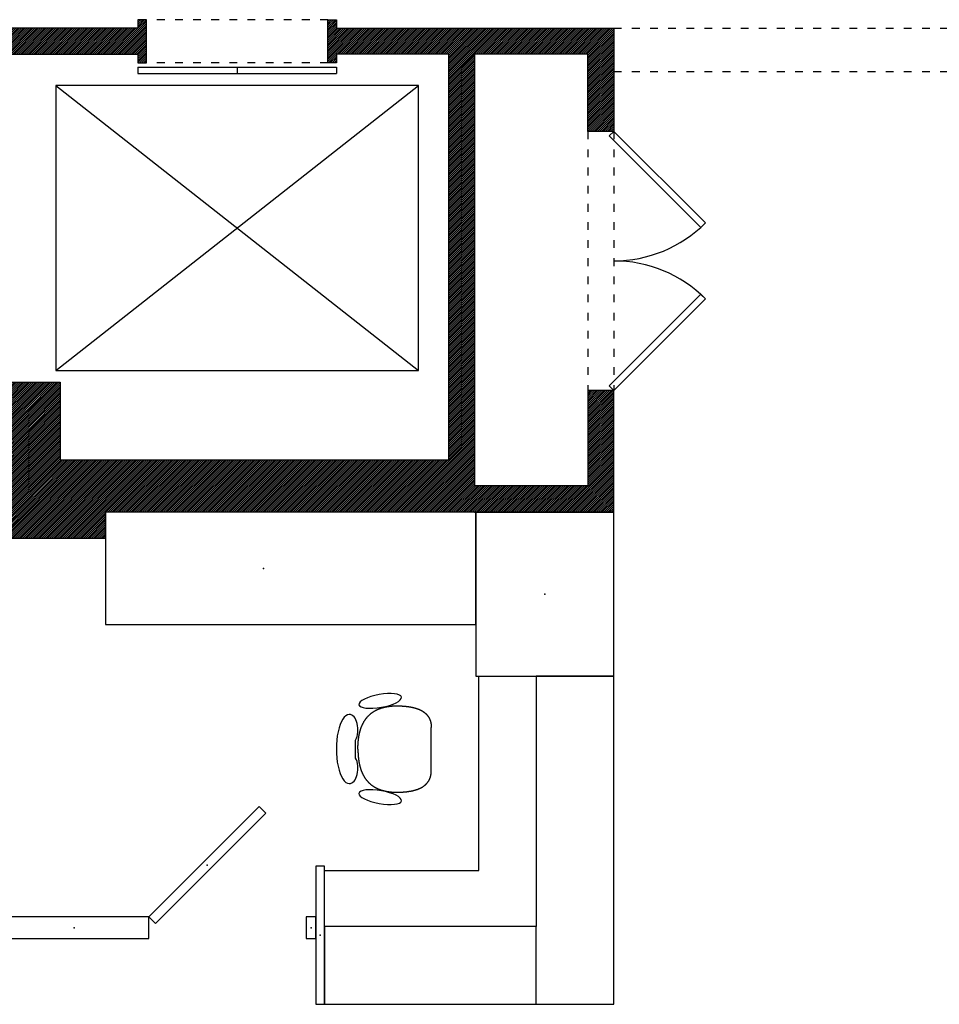
# Model space of a CAD drawing. Extents: x 52 to 5767, y 1376 to 7765.
# Drawn here: x 1134 to 1347, y 2724 to 2952 of the extents above; entities that cross this region are included whole.
import ezdxf

# ---------------------------------------------------------------- set-up
doc = ezdxf.new("R2010")
doc.units = 0
doc.header["$MEASUREMENT"] = 0
doc.linetypes.add('Dashed', pattern=[1, 0.3, -0.4, 0.3])
for name, color, linetype in [('FENESTR', 6, 'Continuous'), ('FENESTR-ABOV', 9, 'Continuous'), ('FURNITURE', 9, 'Continuous'), ('PLANEVATION', 5, 'Continuous'), ('STAGE-POCHE', 12, 'Continuous'), ('STAGE-WALL', 1, 'Continuous'), ('SWING', 4, 'Continuous')]:
    doc.layers.add(name, color=color, linetype=linetype)
pattern_1 = [(45, (0, 0), (-0.22097087, 0.22097087), [])]

msp = doc.modelspace()

# ---------------------------------------------------------------- hatches: boundary and pattern name
at = {"layer": 'STAGE-POCHE', "linetype": 'Continuous', "ltscale": 3}
h = msp.add_hatch(dxfattribs=at)
h.set_pattern_fill('ansi31', color=12, scale=0.3125, style=0, pattern_type=2)
h.set_pattern_definition(pattern_1)
h.paths.add_polyline_path([(1239.76, 2943.84), (1266.01, 2943.84), (1266.01, 2925.96), (1272.01, 2925.96), (1272.01, 2949.84), (1239.76, 2949.84), (1207.76, 2949.84), (1207.76, 2951.84), (1205.76, 2951.84), (1205.76, 2941.84), (1207.76, 2941.84), (1207.76, 2943.84), (1233.76, 2943.84), (1233.76, 2849.84), (1143.76, 2849.84), (1143.76, 2867.84), (1119.76, 2867.84), (1119.76, 2843.84), (903.76, 2843.84), (903.76, 2867.84), (887.76, 2867.84), (887.76, 2943.84), (933.76, 2943.84), (933.76, 2941.84), (935.76, 2941.84), (935.76, 2951.84), (933.76, 2951.84), (933.76, 2949.84), (771.76, 2949.84), (771.76, 2887.84), (775.76, 2887.84), (775.76, 2945.84), (879.76, 2945.84), (879.76, 2847.84), (775.76, 2847.84), (775.76, 2851.84), (771.76, 2851.84), (771.76, 2843.84), (767.76, 2843.84), (767.76, 2837.71), (888.26, 2837.71), (888.26, 2831.71), (1154.26, 2831.71), (1154.26, 2837.71), (1239.76, 2837.71), (1272.01, 2837.71), (1272.01, 2865.96), (1266.01, 2865.96), (1266.01, 2843.84), (1239.76, 2843.84)], flags=0)
h = msp.add_hatch(dxfattribs=at)
h.set_pattern_fill('ansi31', color=12, scale=0.3125, style=0, pattern_type=2)
h.set_pattern_definition(pattern_1)
h.paths.add_polyline_path([(1161.76, 2943.84), (1161.76, 2941.84), (1163.76, 2941.84), (1163.76, 2951.84), (1161.76, 2951.84), (1161.76, 2949.84), (1093.76, 2949.84), (1093.76, 2951.84), (1091.76, 2951.84), (1091.76, 2941.84), (1093.76, 2941.84), (1093.76, 2943.84)], flags=0)

# ---------------------------------------------------------------- linework, layer by layer
at = {"layer": 'FENESTR', "color": 6, "linetype": 'Continuous'}
for p, q in [((1161.76, 2940.84), (1184.76, 2940.84)), ((1161.76, 2940.84), (1161.76, 2939.34)), ((1184.76, 2940.84), (1184.76, 2939.34)), ((1184.76, 2940.84), (1207.76, 2940.84)), ((1184.76, 2940.84), (1184.76, 2939.34)), ((1207.76, 2940.84), (1207.76, 2939.34)), ((1161.76, 2939.34), (1184.76, 2939.34)), ((1184.76, 2939.34), (1207.76, 2939.34)), ((1272.01, 2925.96), (1270.95, 2924.9)), ((1270.95, 2924.9), (1292.16, 2903.69)), ((1272.01, 2925.96), (1293.22, 2904.75)), ((1293.22, 2904.75), (1292.16, 2903.69)), ((1270.95, 2867.02), (1292.16, 2888.24)), ((1293.22, 2887.18), (1292.16, 2888.24)), ((1272.01, 2865.96), (1293.22, 2887.18)), ((1272.01, 2865.96), (1270.95, 2867.02))]:
    msp.add_line(p, q, dxfattribs=at)
at = {"layer": 'FENESTR-ABOV', "color": 9, "linetype": 'Dashed', "ltscale": 6}
for p, q in [((1205.76, 2951.84), (1163.76, 2951.84)), ((1272.01, 2949.84), (1380.76, 2949.84)), ((1205.76, 2941.84), (1163.76, 2941.84)), ((1272.01, 2939.84), (1380.76, 2939.84)), ((1266.01, 2925.96), (1266.01, 2865.96)), ((1272.01, 2925.96), (1272.01, 2865.96))]:
    msp.add_line(p, q, dxfattribs=at)
at = {"layer": 'FURNITURE', "color": 9, "linetype": 'Continuous', "ltscale": 12}
for p, q in [((1229.73, 2777.86), (1229.73, 2787.86)), ((1212.18, 2780.77), (1212.18, 2784.94))]:
    msp.add_line(p, q, dxfattribs=at)
for points in [[(1212.73, 2782.86, 0), (1212.73, 2782.96, 0), (1212.73, 2783.05, 0), (1212.73, 2783.15, 0), (1212.73, 2783.25, 0), (1212.73, 2783.35, 0), (1212.74, 2783.45, 0), (1212.74, 2783.54, 0), (1212.74, 2783.64, 0), (1212.75, 2783.74, 0), (1212.75, 2783.83, 0), (1212.75, 2783.93, 0), (1212.76, 2784.02, 0), (1212.76, 2784.11, 0), (1212.77, 2784.21, 0), (1212.78, 2784.3, 0), (1212.78, 2784.39, 0), (1212.79, 2784.48, 0), (1212.8, 2784.57, 0), (1212.81, 2784.67, 0), (1212.82, 2784.76, 0), (1212.83, 2784.85, 0), (1212.84, 2784.93, 0), (1212.85, 2785.02, 0), (1212.86, 2785.11, 0), (1212.87, 2785.2, 0), (1212.88, 2785.29, 0), (1212.89, 2785.37, 0), (1212.9, 2785.46, 0), (1212.92, 2785.55, 0), (1212.93, 2785.63, 0), (1212.94, 2785.72, 0), (1212.96, 2785.8, 0), (1212.97, 2785.88, 0), (1212.99, 2785.97, 0), (1213, 2786.05, 0), (1213.02, 2786.13, 0), (1213.03, 2786.21, 0), (1213.05, 2786.29, 0), (1213.07, 2786.38, 0), (1213.09, 2786.46, 0), (1213.11, 2786.54, 0), (1213.12, 2786.61, 0), (1213.14, 2786.69, 0), (1213.16, 2786.77, 0), (1213.18, 2786.85, 0), (1213.2, 2786.93, 0), (1213.22, 2787, 0), (1213.25, 2787.08, 0), (1213.27, 2787.16, 0), (1213.29, 2787.23, 0), (1213.31, 2787.31, 0), (1213.34, 2787.38, 0), (1213.36, 2787.45, 0), (1213.38, 2787.53, 0), (1213.41, 2787.6, 0), (1213.43, 2787.67, 0), (1213.46, 2787.74, 0), (1213.48, 2787.81, 0), (1213.51, 2787.89, 0), (1213.54, 2787.96, 0), (1213.56, 2788.03, 0), (1213.59, 2788.09, 0), (1213.62, 2788.16, 0), (1213.65, 2788.23, 0), (1213.68, 2788.3, 0), (1213.71, 2788.37, 0), (1213.74, 2788.43, 0), (1213.77, 2788.5, 0), (1213.8, 2788.57, 0), (1213.83, 2788.63, 0), (1213.86, 2788.7, 0), (1213.89, 2788.76, 0), (1213.93, 2788.82, 0), (1213.96, 2788.89, 0), (1213.99, 2788.95, 0), (1214.03, 2789.01, 0), (1214.06, 2789.07, 0), (1214.1, 2789.13, 0), (1214.13, 2789.2, 0), (1214.17, 2789.26, 0), (1214.2, 2789.32, 0), (1214.24, 2789.37, 0), (1214.28, 2789.43, 0), (1214.31, 2789.49, 0), (1214.35, 2789.55, 0), (1214.39, 2789.61, 0), (1214.43, 2789.66, 0), (1214.47, 2789.72, 0), (1214.51, 2789.78, 0), (1214.55, 2789.83, 0), (1214.59, 2789.89, 0), (1214.63, 2789.94, 0), (1214.67, 2789.99, 0), (1214.72, 2790.05, 0), (1214.76, 2790.1, 0), (1214.8, 2790.15, 0), (1214.84, 2790.2, 0), (1214.89, 2790.25, 0), (1214.93, 2790.31, 0), (1214.98, 2790.36, 0), (1215.02, 2790.41, 0), (1215.07, 2790.45, 0), (1215.11, 2790.5, 0), (1215.16, 2790.55, 0), (1215.21, 2790.6, 0), (1215.26, 2790.65, 0), (1215.3, 2790.69, 0), (1215.35, 2790.74, 0), (1215.4, 2790.79, 0), (1215.45, 2790.83, 0), (1215.5, 2790.88, 0), (1215.55, 2790.92, 0), (1215.6, 2790.96, 0), (1215.65, 2791.01, 0), (1215.7, 2791.05, 0), (1215.75, 2791.09, 0), (1215.81, 2791.13, 0), (1215.86, 2791.17, 0), (1215.91, 2791.22, 0), (1215.97, 2791.26, 0), (1216.02, 2791.3, 0), (1216.08, 2791.33, 0), (1216.13, 2791.37, 0), (1216.19, 2791.41, 0), (1216.24, 2791.45, 0), (1216.3, 2791.49, 0), (1216.36, 2791.52, 0), (1216.41, 2791.56, 0), (1216.47, 2791.6, 0), (1216.53, 2791.63, 0), (1216.59, 2791.67, 0), (1216.65, 2791.7, 0), (1216.71, 2791.73, 0), (1216.77, 2791.77, 0), (1216.83, 2791.8, 0), (1216.89, 2791.83, 0), (1216.95, 2791.86, 0), (1217.01, 2791.89, 0), (1217.07, 2791.93, 0), (1217.14, 2791.96, 0), (1217.2, 2791.99, 0), (1217.26, 2792.01, 0), (1217.33, 2792.04, 0), (1217.39, 2792.07, 0), (1217.46, 2792.1, 0), (1217.52, 2792.13, 0), (1217.59, 2792.15, 0), (1217.66, 2792.18, 0), (1217.72, 2792.21, 0), (1217.79, 2792.23, 0), (1217.86, 2792.26, 0), (1217.93, 2792.28, 0), (1217.99, 2792.3, 0), (1218.06, 2792.33, 0), (1218.13, 2792.35, 0), (1218.2, 2792.37, 0), (1218.27, 2792.39, 0), (1218.34, 2792.41, 0), (1218.42, 2792.44, 0), (1218.49, 2792.46, 0), (1218.56, 2792.48, 0), (1218.63, 2792.49, 0), (1218.7, 2792.51, 0), (1218.78, 2792.53, 0), (1218.85, 2792.55, 0), (1218.93, 2792.57, 0), (1219, 2792.58, 0), (1219.08, 2792.6, 0), (1219.15, 2792.62, 0), (1219.23, 2792.63, 0), (1219.31, 2792.65, 0), (1219.38, 2792.66, 0), (1219.46, 2792.67, 0), (1219.54, 2792.69, 0), (1219.62, 2792.7, 0), (1219.7, 2792.71, 0), (1219.78, 2792.72, 0), (1219.86, 2792.73, 0), (1219.94, 2792.75, 0), (1220.02, 2792.76, 0), (1220.1, 2792.77, 0), (1220.18, 2792.77, 0), (1220.26, 2792.78, 0), (1220.34, 2792.79, 0), (1220.43, 2792.8, 0), (1220.51, 2792.81, 0), (1220.59, 2792.81, 0), (1220.68, 2792.82, 0), (1220.76, 2792.83, 0), (1220.85, 2792.83, 0), (1220.94, 2792.84, 0), (1221.02, 2792.84, 0), (1221.11, 2792.84, 0), (1221.2, 2792.85, 0), (1221.28, 2792.85, 0), (1221.37, 2792.85, 0), (1221.46, 2792.85, 0), (1221.55, 2792.85, 0), (1221.64, 2792.86, 0), (1221.73, 2792.86, 0)], [(1221.73, 2792.86, 0), (1221.81, 2792.86, 0), (1221.89, 2792.86, 0), (1221.97, 2792.85, 0), (1222.04, 2792.85, 0), (1222.12, 2792.85, 0), (1222.2, 2792.85, 0), (1222.28, 2792.85, 0), (1222.35, 2792.85, 0), (1222.43, 2792.85, 0), (1222.51, 2792.84, 0), (1222.58, 2792.84, 0), (1222.66, 2792.84, 0), (1222.73, 2792.83, 0), (1222.81, 2792.83, 0), (1222.88, 2792.83, 0), (1222.96, 2792.82, 0), (1223.03, 2792.82, 0), (1223.1, 2792.82, 0), (1223.17, 2792.81, 0), (1223.25, 2792.81, 0), (1223.32, 2792.8, 0), (1223.39, 2792.8, 0), (1223.46, 2792.79, 0), (1223.53, 2792.78, 0), (1223.6, 2792.78, 0), (1223.67, 2792.77, 0), (1223.74, 2792.76, 0), (1223.81, 2792.76, 0), (1223.88, 2792.75, 0), (1223.95, 2792.74, 0), (1224.01, 2792.74, 0), (1224.08, 2792.73, 0), (1224.15, 2792.72, 0), (1224.22, 2792.71, 0), (1224.28, 2792.7, 0), (1224.35, 2792.69, 0), (1224.41, 2792.68, 0), (1224.48, 2792.68, 0), (1224.54, 2792.67, 0), (1224.61, 2792.66, 0), (1224.67, 2792.65, 0), (1224.73, 2792.64, 0), (1224.8, 2792.62, 0), (1224.86, 2792.61, 0), (1224.92, 2792.6, 0), (1224.98, 2792.59, 0), (1225.05, 2792.58, 0), (1225.11, 2792.57, 0), (1225.17, 2792.56, 0), (1225.23, 2792.54, 0), (1225.29, 2792.53, 0), (1225.35, 2792.52, 0), (1225.41, 2792.5, 0), (1225.46, 2792.49, 0), (1225.52, 2792.48, 0), (1225.58, 2792.46, 0), (1225.64, 2792.45, 0), (1225.69, 2792.44, 0), (1225.75, 2792.42, 0), (1225.81, 2792.41, 0), (1225.86, 2792.39, 0), (1225.92, 2792.38, 0), (1225.97, 2792.36, 0), (1226.03, 2792.34, 0), (1226.08, 2792.33, 0), (1226.14, 2792.31, 0), (1226.19, 2792.29, 0), (1226.24, 2792.28, 0), (1226.29, 2792.26, 0), (1226.35, 2792.24, 0), (1226.4, 2792.23, 0), (1226.45, 2792.21, 0), (1226.5, 2792.19, 0), (1226.55, 2792.17, 0), (1226.6, 2792.15, 0), (1226.65, 2792.13, 0), (1226.7, 2792.11, 0), (1226.75, 2792.1, 0), (1226.8, 2792.08, 0), (1226.85, 2792.06, 0), (1226.89, 2792.04, 0), (1226.94, 2792.02, 0), (1226.99, 2791.99, 0), (1227.04, 2791.97, 0), (1227.08, 2791.95, 0), (1227.13, 2791.93, 0), (1227.17, 2791.91, 0), (1227.22, 2791.89, 0), (1227.26, 2791.87, 0), (1227.31, 2791.84, 0), (1227.35, 2791.82, 0), (1227.39, 2791.8, 0), (1227.44, 2791.77, 0), (1227.48, 2791.75, 0), (1227.52, 2791.73, 0), (1227.56, 2791.7, 0), (1227.61, 2791.68, 0), (1227.65, 2791.66, 0), (1227.69, 2791.63, 0), (1227.73, 2791.61, 0), (1227.77, 2791.58, 0), (1227.81, 2791.56, 0), (1227.85, 2791.53, 0), (1227.88, 2791.5, 0), (1227.92, 2791.48, 0), (1227.96, 2791.45, 0), (1228, 2791.42, 0), (1228.03, 2791.4, 0), (1228.07, 2791.37, 0), (1228.11, 2791.34, 0), (1228.14, 2791.32, 0), (1228.18, 2791.29, 0), (1228.21, 2791.26, 0), (1228.25, 2791.23, 0), (1228.28, 2791.2, 0), (1228.32, 2791.17, 0), (1228.35, 2791.14, 0), (1228.38, 2791.12, 0), (1228.41, 2791.09, 0), (1228.45, 2791.06, 0), (1228.48, 2791.03, 0), (1228.51, 2791, 0), (1228.54, 2790.96, 0), (1228.57, 2790.93, 0), (1228.6, 2790.9, 0), (1228.63, 2790.87, 0), (1228.66, 2790.84, 0), (1228.69, 2790.81, 0), (1228.72, 2790.78, 0), (1228.75, 2790.74, 0), (1228.77, 2790.71, 0), (1228.8, 2790.68, 0), (1228.83, 2790.64, 0), (1228.86, 2790.61, 0), (1228.88, 2790.58, 0), (1228.91, 2790.54, 0), (1228.93, 2790.51, 0), (1228.96, 2790.48, 0), (1228.98, 2790.44, 0), (1229.01, 2790.41, 0), (1229.03, 2790.37, 0), (1229.05, 2790.34, 0), (1229.08, 2790.3, 0), (1229.1, 2790.26, 0), (1229.12, 2790.23, 0), (1229.14, 2790.19, 0), (1229.17, 2790.15, 0), (1229.19, 2790.12, 0), (1229.21, 2790.08, 0), (1229.23, 2790.04, 0), (1229.25, 2790.01, 0), (1229.27, 2789.97, 0), (1229.29, 2789.93, 0), (1229.3, 2789.89, 0), (1229.32, 2789.85, 0), (1229.34, 2789.81, 0), (1229.36, 2789.77, 0), (1229.37, 2789.74, 0), (1229.39, 2789.7, 0), (1229.41, 2789.66, 0), (1229.42, 2789.62, 0), (1229.44, 2789.58, 0), (1229.45, 2789.53, 0), (1229.47, 2789.49, 0), (1229.48, 2789.45, 0), (1229.5, 2789.41, 0), (1229.51, 2789.37, 0), (1229.52, 2789.33, 0), (1229.53, 2789.29, 0), (1229.55, 2789.24, 0), (1229.56, 2789.2, 0), (1229.57, 2789.16, 0), (1229.58, 2789.11, 0), (1229.59, 2789.07, 0), (1229.6, 2789.03, 0), (1229.61, 2788.98, 0), (1229.62, 2788.94, 0), (1229.63, 2788.9, 0), (1229.64, 2788.85, 0), (1229.65, 2788.81, 0), (1229.65, 2788.76, 0), (1229.66, 2788.72, 0), (1229.67, 2788.67, 0), (1229.68, 2788.62, 0), (1229.68, 2788.58, 0), (1229.69, 2788.53, 0), (1229.69, 2788.48, 0), (1229.7, 2788.44, 0), (1229.7, 2788.39, 0), (1229.71, 2788.34, 0), (1229.71, 2788.3, 0), (1229.71, 2788.25, 0), (1229.72, 2788.2, 0), (1229.72, 2788.15, 0), (1229.72, 2788.1, 0), (1229.72, 2788.05, 0), (1229.73, 2788, 0), (1229.73, 2787.96, 0), (1229.73, 2787.91, 0), (1229.73, 2787.86, 0)], [(1212.73, 2782.86, 0), (1212.73, 2782.76, 0), (1212.73, 2782.66, 0), (1212.73, 2782.56, 0), (1212.73, 2782.46, 0), (1212.73, 2782.36, 0), (1212.74, 2782.26, 0), (1212.74, 2782.17, 0), (1212.74, 2782.07, 0), (1212.75, 2781.98, 0), (1212.75, 2781.88, 0), (1212.75, 2781.79, 0), (1212.76, 2781.69, 0), (1212.76, 2781.6, 0), (1212.77, 2781.5, 0), (1212.78, 2781.41, 0), (1212.78, 2781.32, 0), (1212.79, 2781.23, 0), (1212.8, 2781.14, 0), (1212.81, 2781.05, 0), (1212.82, 2780.96, 0), (1212.83, 2780.87, 0), (1212.84, 2780.78, 0), (1212.85, 2780.69, 0), (1212.86, 2780.6, 0), (1212.87, 2780.51, 0), (1212.88, 2780.42, 0), (1212.89, 2780.34, 0), (1212.9, 2780.25, 0), (1212.92, 2780.17, 0), (1212.93, 2780.08, 0), (1212.94, 2780, 0), (1212.96, 2779.91, 0), (1212.97, 2779.83, 0), (1212.99, 2779.74, 0), (1213, 2779.66, 0), (1213.02, 2779.58, 0), (1213.03, 2779.5, 0), (1213.05, 2779.42, 0), (1213.07, 2779.34, 0), (1213.09, 2779.26, 0), (1213.11, 2779.18, 0), (1213.12, 2779.1, 0), (1213.14, 2779.02, 0), (1213.16, 2778.94, 0), (1213.18, 2778.86, 0), (1213.2, 2778.78, 0), (1213.22, 2778.71, 0), (1213.25, 2778.63, 0), (1213.27, 2778.56, 0), (1213.29, 2778.48, 0), (1213.31, 2778.41, 0), (1213.34, 2778.33, 0), (1213.36, 2778.26, 0), (1213.38, 2778.18, 0), (1213.41, 2778.11, 0), (1213.43, 2778.04, 0), (1213.46, 2777.97, 0), (1213.48, 2777.9, 0), (1213.51, 2777.83, 0), (1213.54, 2777.76, 0), (1213.56, 2777.69, 0), (1213.59, 2777.62, 0), (1213.62, 2777.55, 0), (1213.65, 2777.48, 0), (1213.68, 2777.41, 0), (1213.71, 2777.34, 0), (1213.74, 2777.28, 0), (1213.77, 2777.21, 0), (1213.8, 2777.15, 0), (1213.83, 2777.08, 0), (1213.86, 2777.02, 0), (1213.89, 2776.95, 0), (1213.93, 2776.89, 0), (1213.96, 2776.82, 0), (1213.99, 2776.76, 0), (1214.03, 2776.7, 0), (1214.06, 2776.64, 0), (1214.1, 2776.58, 0), (1214.13, 2776.52, 0), (1214.17, 2776.46, 0), (1214.2, 2776.4, 0), (1214.24, 2776.34, 0), (1214.28, 2776.28, 0), (1214.31, 2776.22, 0), (1214.35, 2776.16, 0), (1214.39, 2776.1, 0), (1214.43, 2776.05, 0), (1214.47, 2775.99, 0), (1214.51, 2775.94, 0), (1214.55, 2775.88, 0), (1214.59, 2775.83, 0), (1214.63, 2775.77, 0), (1214.67, 2775.72, 0), (1214.72, 2775.66, 0), (1214.76, 2775.61, 0), (1214.8, 2775.56, 0), (1214.84, 2775.51, 0), (1214.89, 2775.46, 0), (1214.93, 2775.41, 0), (1214.98, 2775.36, 0), (1215.02, 2775.31, 0), (1215.07, 2775.26, 0), (1215.11, 2775.21, 0), (1215.16, 2775.16, 0), (1215.21, 2775.11, 0), (1215.26, 2775.06, 0), (1215.3, 2775.02, 0), (1215.35, 2774.97, 0), (1215.4, 2774.93, 0), (1215.45, 2774.88, 0), (1215.5, 2774.84, 0), (1215.55, 2774.79, 0), (1215.6, 2774.75, 0), (1215.65, 2774.7, 0), (1215.7, 2774.66, 0), (1215.75, 2774.62, 0), (1215.81, 2774.58, 0), (1215.86, 2774.54, 0), (1215.91, 2774.5, 0), (1215.97, 2774.46, 0), (1216.02, 2774.42, 0), (1216.08, 2774.38, 0), (1216.13, 2774.34, 0), (1216.19, 2774.3, 0), (1216.24, 2774.26, 0), (1216.3, 2774.22, 0), (1216.36, 2774.19, 0), (1216.41, 2774.15, 0), (1216.47, 2774.12, 0), (1216.53, 2774.08, 0), (1216.59, 2774.05, 0), (1216.65, 2774.01, 0), (1216.71, 2773.98, 0), (1216.77, 2773.94, 0), (1216.83, 2773.91, 0), (1216.89, 2773.88, 0), (1216.95, 2773.85, 0), (1217.01, 2773.82, 0), (1217.07, 2773.79, 0), (1217.14, 2773.76, 0), (1217.2, 2773.73, 0), (1217.26, 2773.7, 0), (1217.33, 2773.67, 0), (1217.39, 2773.64, 0), (1217.46, 2773.61, 0), (1217.52, 2773.58, 0), (1217.59, 2773.56, 0), (1217.66, 2773.53, 0), (1217.72, 2773.51, 0), (1217.79, 2773.48, 0), (1217.86, 2773.46, 0), (1217.93, 2773.43, 0), (1217.99, 2773.41, 0), (1218.06, 2773.38, 0), (1218.13, 2773.36, 0), (1218.2, 2773.34, 0), (1218.27, 2773.32, 0), (1218.34, 2773.3, 0), (1218.42, 2773.28, 0), (1218.49, 2773.26, 0), (1218.56, 2773.24, 0), (1218.63, 2773.22, 0), (1218.7, 2773.2, 0), (1218.78, 2773.18, 0), (1218.85, 2773.16, 0), (1218.93, 2773.14, 0), (1219, 2773.13, 0), (1219.08, 2773.11, 0), (1219.15, 2773.1, 0), (1219.23, 2773.08, 0), (1219.31, 2773.07, 0), (1219.38, 2773.05, 0), (1219.46, 2773.04, 0), (1219.54, 2773.02, 0), (1219.62, 2773.01, 0), (1219.7, 2773, 0), (1219.78, 2772.99, 0), (1219.86, 2772.98, 0), (1219.94, 2772.97, 0), (1220.02, 2772.96, 0), (1220.1, 2772.95, 0), (1220.18, 2772.94, 0), (1220.26, 2772.93, 0), (1220.34, 2772.92, 0), (1220.43, 2772.91, 0), (1220.51, 2772.9, 0), (1220.59, 2772.9, 0), (1220.68, 2772.89, 0), (1220.76, 2772.89, 0), (1220.85, 2772.88, 0), (1220.94, 2772.88, 0), (1221.02, 2772.87, 0), (1221.11, 2772.87, 0), (1221.2, 2772.86, 0), (1221.28, 2772.86, 0), (1221.37, 2772.86, 0), (1221.46, 2772.86, 0), (1221.55, 2772.86, 0), (1221.64, 2772.86, 0), (1221.73, 2772.86, 0)], [(1221.73, 2772.86, 0), (1221.81, 2772.86, 0), (1221.89, 2772.86, 0), (1221.97, 2772.86, 0), (1222.04, 2772.86, 0), (1222.12, 2772.86, 0), (1222.2, 2772.86, 0), (1222.28, 2772.86, 0), (1222.35, 2772.86, 0), (1222.43, 2772.87, 0), (1222.51, 2772.87, 0), (1222.58, 2772.87, 0), (1222.66, 2772.87, 0), (1222.73, 2772.88, 0), (1222.81, 2772.88, 0), (1222.88, 2772.88, 0), (1222.96, 2772.89, 0), (1223.03, 2772.89, 0), (1223.1, 2772.9, 0), (1223.17, 2772.9, 0), (1223.25, 2772.91, 0), (1223.32, 2772.91, 0), (1223.39, 2772.92, 0), (1223.46, 2772.92, 0), (1223.53, 2772.93, 0), (1223.6, 2772.93, 0), (1223.67, 2772.94, 0), (1223.74, 2772.95, 0), (1223.81, 2772.95, 0), (1223.88, 2772.96, 0), (1223.95, 2772.97, 0), (1224.01, 2772.98, 0), (1224.08, 2772.98, 0), (1224.15, 2772.99, 0), (1224.22, 2773, 0), (1224.28, 2773.01, 0), (1224.35, 2773.02, 0), (1224.41, 2773.03, 0), (1224.48, 2773.04, 0), (1224.54, 2773.05, 0), (1224.61, 2773.06, 0), (1224.67, 2773.07, 0), (1224.73, 2773.08, 0), (1224.8, 2773.09, 0), (1224.86, 2773.1, 0), (1224.92, 2773.11, 0), (1224.98, 2773.12, 0), (1225.05, 2773.13, 0), (1225.11, 2773.14, 0), (1225.17, 2773.16, 0), (1225.23, 2773.17, 0), (1225.29, 2773.18, 0), (1225.35, 2773.19, 0), (1225.41, 2773.21, 0), (1225.46, 2773.22, 0), (1225.52, 2773.23, 0), (1225.58, 2773.25, 0), (1225.64, 2773.26, 0), (1225.69, 2773.28, 0), (1225.75, 2773.29, 0), (1225.81, 2773.31, 0), (1225.86, 2773.32, 0), (1225.92, 2773.34, 0), (1225.97, 2773.35, 0), (1226.03, 2773.37, 0), (1226.08, 2773.38, 0), (1226.14, 2773.4, 0), (1226.19, 2773.42, 0), (1226.24, 2773.43, 0), (1226.29, 2773.45, 0), (1226.35, 2773.47, 0), (1226.4, 2773.49, 0), (1226.45, 2773.5, 0), (1226.5, 2773.52, 0), (1226.55, 2773.54, 0), (1226.6, 2773.56, 0), (1226.65, 2773.58, 0), (1226.7, 2773.6, 0), (1226.75, 2773.62, 0), (1226.8, 2773.64, 0), (1226.85, 2773.66, 0), (1226.89, 2773.68, 0), (1226.94, 2773.7, 0), (1226.99, 2773.72, 0), (1227.04, 2773.74, 0), (1227.08, 2773.76, 0), (1227.13, 2773.78, 0), (1227.17, 2773.8, 0), (1227.22, 2773.82, 0), (1227.26, 2773.85, 0), (1227.31, 2773.87, 0), (1227.35, 2773.89, 0), (1227.39, 2773.91, 0), (1227.44, 2773.94, 0), (1227.48, 2773.96, 0), (1227.52, 2773.98, 0), (1227.56, 2774.01, 0), (1227.61, 2774.03, 0), (1227.65, 2774.06, 0), (1227.69, 2774.08, 0), (1227.73, 2774.11, 0), (1227.77, 2774.13, 0), (1227.81, 2774.16, 0), (1227.85, 2774.18, 0), (1227.88, 2774.21, 0), (1227.92, 2774.23, 0), (1227.96, 2774.26, 0), (1228, 2774.29, 0), (1228.03, 2774.31, 0), (1228.07, 2774.34, 0), (1228.11, 2774.37, 0), (1228.14, 2774.4, 0), (1228.18, 2774.42, 0), (1228.21, 2774.45, 0), (1228.25, 2774.48, 0), (1228.28, 2774.51, 0), (1228.32, 2774.54, 0), (1228.35, 2774.57, 0), (1228.38, 2774.6, 0), (1228.41, 2774.63, 0), (1228.45, 2774.66, 0), (1228.48, 2774.69, 0), (1228.51, 2774.72, 0), (1228.54, 2774.75, 0), (1228.57, 2774.78, 0), (1228.6, 2774.81, 0), (1228.63, 2774.84, 0), (1228.66, 2774.87, 0), (1228.69, 2774.9, 0), (1228.72, 2774.94, 0), (1228.75, 2774.97, 0), (1228.77, 2775, 0), (1228.8, 2775.03, 0), (1228.83, 2775.07, 0), (1228.86, 2775.1, 0), (1228.88, 2775.13, 0), (1228.91, 2775.17, 0), (1228.93, 2775.2, 0), (1228.96, 2775.24, 0), (1228.98, 2775.27, 0), (1229.01, 2775.31, 0), (1229.03, 2775.34, 0), (1229.05, 2775.38, 0), (1229.08, 2775.41, 0), (1229.1, 2775.45, 0), (1229.12, 2775.48, 0), (1229.14, 2775.52, 0), (1229.17, 2775.56, 0), (1229.19, 2775.59, 0), (1229.21, 2775.63, 0), (1229.23, 2775.67, 0), (1229.25, 2775.71, 0), (1229.27, 2775.74, 0), (1229.29, 2775.78, 0), (1229.3, 2775.82, 0), (1229.32, 2775.86, 0), (1229.34, 2775.9, 0), (1229.36, 2775.94, 0), (1229.37, 2775.98, 0), (1229.39, 2776.02, 0), (1229.41, 2776.06, 0), (1229.42, 2776.1, 0), (1229.44, 2776.14, 0), (1229.45, 2776.18, 0), (1229.47, 2776.22, 0), (1229.48, 2776.26, 0), (1229.5, 2776.3, 0), (1229.51, 2776.34, 0), (1229.52, 2776.38, 0), (1229.53, 2776.43, 0), (1229.55, 2776.47, 0), (1229.56, 2776.51, 0), (1229.57, 2776.55, 0), (1229.58, 2776.6, 0), (1229.59, 2776.64, 0), (1229.6, 2776.68, 0), (1229.61, 2776.73, 0), (1229.62, 2776.77, 0), (1229.63, 2776.82, 0), (1229.64, 2776.86, 0), (1229.65, 2776.91, 0), (1229.65, 2776.95, 0), (1229.66, 2777, 0), (1229.67, 2777.04, 0), (1229.68, 2777.09, 0), (1229.68, 2777.13, 0), (1229.69, 2777.18, 0), (1229.69, 2777.23, 0), (1229.7, 2777.27, 0), (1229.7, 2777.32, 0), (1229.71, 2777.37, 0), (1229.71, 2777.42, 0), (1229.71, 2777.46, 0), (1229.72, 2777.51, 0), (1229.72, 2777.56, 0), (1229.72, 2777.61, 0), (1229.72, 2777.66, 0), (1229.73, 2777.71, 0), (1229.73, 2777.76, 0), (1229.73, 2777.81, 0), (1229.73, 2777.86, 0)]]:
    msp.add_polyline3d(points, dxfattribs=at)
for centre, major_axis, ratio, start_param, end_param in [((1217.89, 2794), (4.92, 0.87), 0.3, 4.712389, 10.995574), ((1210.73, 2782.86), (0, 8), 0.375, 0, 3.141593), ((1210.73, 2787.36), (0, -3.5), 0.571429, 0.809778, 3.141593), ((1210.73, 2778.36), (0, 3.5), 0.571429, 3.141593, 5.473401), ((1217.89, 2771.72), (-4.92, 0.87), 0.3, 4.712389, 10.995574)]:
    msp.add_ellipse(centre, major_axis=major_axis, ratio=ratio, start_param=start_param, end_param=end_param, dxfattribs=at)
at = {"layer": 'PLANEVATION', "color": 5, "linetype": 'Continuous'}
for p, q in [((1240.01, 2837.71), (1154.26, 2837.71)), ((1154.26, 2837.71), (1154.26, 2811.71)), ((1240.01, 2811.71), (1240.01, 2837.71)), ((1272.01, 2837.71), (1240.01, 2837.71)), ((1240.01, 2837.71), (1240.01, 2799.71)), ((1272.01, 2799.71), (1272.01, 2837.71)), ((1154.26, 2811.71), (1240.01, 2811.71)), ((1240.01, 2799.71), (1272.01, 2799.71)), ((1240.76, 2754.71), (1240.76, 2799.71)), ((1272.01, 2799.71), (1254.01, 2799.71)), ((1254.01, 2799.71), (1254.01, 2741.71)), ((1272.01, 2723.71), (1272.01, 2799.71)), ((1189.84, 2769.55), (1164.26, 2743.96)), ((1191.38, 2768.01), (1189.84, 2769.55)), ((1165.8, 2742.43), (1191.38, 2768.01)), ((1205.01, 2755.71), (1203.01, 2755.71)), ((1203.01, 2755.71), (1203.01, 2723.71)), ((1205.01, 2723.71), (1205.01, 2755.71)), ((1205.01, 2754.71), (1240.76, 2754.71)), ((1164.26, 2743.96), (1129.76, 2743.96)), ((1164.26, 2738.96), (1164.26, 2743.96)), ((1164.26, 2743.96), (1165.8, 2742.43)), ((1203.01, 2743.96), (1200.76, 2743.96)), ((1200.76, 2743.96), (1200.76, 2738.96)), ((1203.01, 2738.96), (1203.01, 2743.96)), ((1254.01, 2741.71), (1205.01, 2741.71)), ((1205.01, 2741.71), (1205.01, 2723.71)), ((1254.01, 2723.71), (1254.01, 2741.71)), ((1129.76, 2738.96), (1164.26, 2738.96)), ((1200.76, 2738.96), (1203.01, 2738.96)), ((1203.01, 2723.71), (1205.01, 2723.71)), ((1205.01, 2723.71), (1272.01, 2723.71))]:
    msp.add_line(p, q, dxfattribs=at)
for p in [(1190.84, 2824.71), (1256.01, 2818.71), (1177.82, 2755.99), (1147.01, 2741.46), (1201.88, 2741.46), (1204.01, 2739.71)]:
    msp.add_point(p, dxfattribs=at)
at = {"layer": 'STAGE-POCHE', "color": 12, "linetype": 'Continuous'}
for p, q in [((1161.76, 2949.84), (1093.76, 2949.84)), ((1163.76, 2951.84), (1161.76, 2951.84)), ((1161.76, 2951.84), (1161.76, 2949.84)), ((1163.76, 2941.84), (1163.76, 2951.84)), ((1205.76, 2941.84), (1205.76, 2951.84)), ((1205.76, 2951.84), (1207.76, 2951.84)), ((1207.76, 2951.84), (1207.76, 2949.84)), ((1207.76, 2949.84), (1239.76, 2949.84)), ((1239.76, 2949.84), (1272.01, 2949.84)), ((1272.01, 2949.84), (1272.01, 2925.96)), ((1093.76, 2943.84), (1161.76, 2943.84)), ((1161.76, 2943.84), (1161.76, 2941.84)), ((1233.76, 2943.84), (1207.76, 2943.84)), ((1207.76, 2943.84), (1207.76, 2941.84)), ((1233.76, 2849.84), (1233.76, 2943.84)), ((1239.76, 2943.84), (1239.76, 2843.84)), ((1266.01, 2943.84), (1239.76, 2943.84)), ((1266.01, 2925.96), (1266.01, 2943.84)), ((1161.76, 2941.84), (1163.76, 2941.84)), ((1207.76, 2941.84), (1205.76, 2941.84)), ((1226.76, 2936.59), (1142.76, 2936.59)), ((1142.76, 2936.59), (1142.76, 2870.59)), ((1226.76, 2870.59), (1226.76, 2936.59)), ((1272.01, 2925.96), (1266.01, 2925.96)), ((1142.76, 2870.59), (1226.76, 2870.59)), ((1119.76, 2867.84), (1143.76, 2867.84)), ((1143.76, 2867.84), (1143.76, 2849.84)), ((1272.01, 2865.96), (1266.01, 2865.96)), ((1266.01, 2865.96), (1266.01, 2843.84)), ((1272.01, 2837.71), (1272.01, 2865.96)), ((1143.76, 2849.84), (1233.76, 2849.84)), ((1266.01, 2843.84), (1239.76, 2843.84)), ((1239.76, 2837.71), (1154.26, 2837.71)), ((1154.26, 2831.71), (1154.26, 2837.71)), ((1239.76, 2837.71), (1272.01, 2837.71)), ((888.26, 2831.71), (1154.26, 2831.71))]:
    msp.add_line(p, q, dxfattribs=at)
msp.add_point((1184.76, 2903.59), dxfattribs=at)
at = {"layer": 'STAGE-WALL', "color": 1, "linetype": 'Continuous'}
for p, q in [((1161.76, 2949.84), (1093.76, 2949.84)), ((1163.76, 2951.84), (1161.76, 2951.84)), ((1161.76, 2951.84), (1161.76, 2949.84)), ((1163.76, 2941.84), (1163.76, 2951.84)), ((1205.76, 2941.84), (1205.76, 2951.84)), ((1205.76, 2951.84), (1207.76, 2951.84)), ((1207.76, 2951.84), (1207.76, 2949.84)), ((1207.76, 2949.84), (1239.76, 2949.84)), ((1239.76, 2949.84), (1272.01, 2949.84)), ((1272.01, 2949.84), (1272.01, 2925.96)), ((1093.76, 2943.84), (1161.76, 2943.84)), ((1161.76, 2943.84), (1161.76, 2941.84)), ((1233.76, 2943.84), (1207.76, 2943.84)), ((1207.76, 2943.84), (1207.76, 2941.84)), ((1233.76, 2849.84), (1233.76, 2943.84)), ((1239.76, 2943.84), (1239.76, 2843.84)), ((1266.01, 2943.84), (1239.76, 2943.84)), ((1266.01, 2925.96), (1266.01, 2943.84)), ((1161.76, 2941.84), (1163.76, 2941.84)), ((1207.76, 2941.84), (1205.76, 2941.84)), ((1226.76, 2936.59), (1142.76, 2936.59)), ((1142.76, 2936.59), (1142.76, 2870.59)), ((1226.76, 2870.59), (1226.76, 2936.59)), ((1272.01, 2925.96), (1266.01, 2925.96)), ((1142.76, 2870.59), (1226.76, 2870.59)), ((1119.76, 2867.84), (1143.76, 2867.84)), ((1143.76, 2867.84), (1143.76, 2849.84)), ((1272.01, 2865.96), (1266.01, 2865.96)), ((1266.01, 2865.96), (1266.01, 2843.84)), ((1272.01, 2837.71), (1272.01, 2865.96)), ((1143.76, 2849.84), (1233.76, 2849.84)), ((1266.01, 2843.84), (1239.76, 2843.84)), ((1239.76, 2837.71), (1154.26, 2837.71)), ((1154.26, 2831.71), (1154.26, 2837.71)), ((1239.76, 2837.71), (1272.01, 2837.71)), ((888.26, 2831.71), (1154.26, 2831.71))]:
    msp.add_line(p, q, dxfattribs=at)
msp.add_point((1184.76, 2903.59), dxfattribs=at)
at = {"layer": 'SWING', "color": 9, "linetype": 'Continuous'}
for p, q in [((1142.76, 2936.59), (1226.76, 2870.59)), ((1142.76, 2870.59), (1226.76, 2936.59))]:
    msp.add_line(p, q, dxfattribs=at)
at = {"layer": 'SWING', "color": 4, "linetype": 'Continuous'}
for centre, start, end in [((1272.01, 2925.96), 270, 315), ((1272.01, 2865.96), 45, 90)]:
    msp.add_arc(centre, 30, start, end, dxfattribs=at)

doc.saveas('drawing.dxf')
